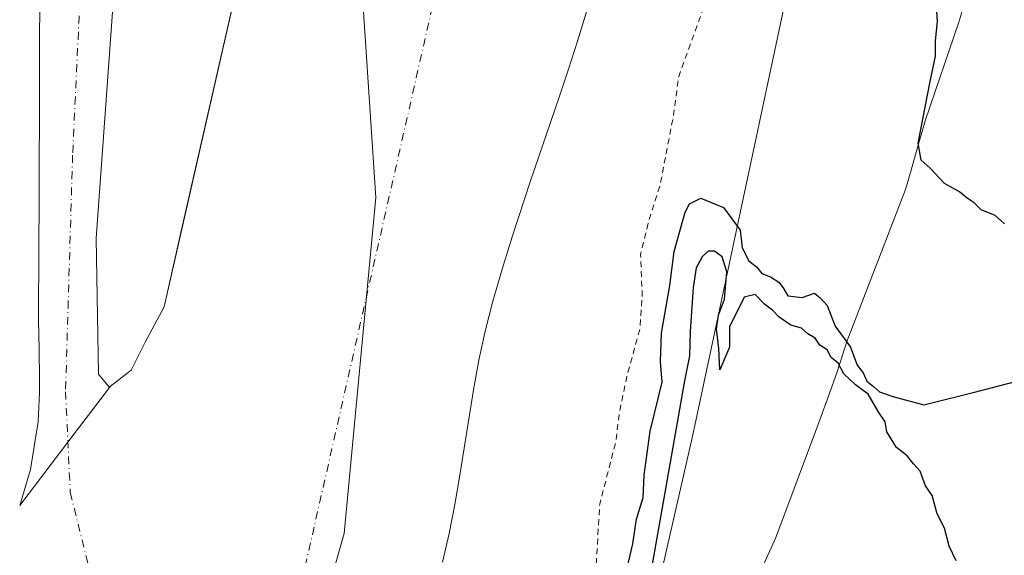
# Model space of a CAD drawing. Units: metres. Extents: x 631721 to 635211, y 4708860 to 4711239.
# Drawn here: x 632463 to 632629, y 4709580 to 4709670 of the extents above; entities that cross this region are included whole.
import ezdxf

# ---------------------------------------------------------------- set-up
doc = ezdxf.new("R2010")
doc.units = ezdxf.units.M
doc.header["$MEASUREMENT"] = 0
doc.linetypes.add('DGN Style 2', pattern=[1.6480167562047852, 0.988810053722871, -0.6592067024819142])
doc.linetypes.add('DGN Style 4', pattern=[2.6384748266838614, 1.318413404963828, -0.6592067024819142, 0.001648016756204785, -0.6592067024819142])
for name, color, linetype, lineweight in [('Arbolado forestal CxS', 92, 'Continuous', 0), ('Corriente artificial Cxs', 4, 'Continuous', 13), ('Corriente artificial eje', 142, 'DGN Style 4', 0), ('Corriente natural Cxs', 4, 'Continuous', 13), ('Corriente natural eje', 4, 'DGN Style 4', 0), ('Cultivos herbáceos CxS', 92, 'Continuous', 0), ('Curva de nivel auxiliar', 30, 'DGN Style 2', 0), ('Curva de nivel maestra', 30, 'Continuous', 30), ('Espacio natural protegido', 121, 'Continuous', 13), ('Espacio natural protegido CxS', 121, 'Continuous', 0), ('Municipio', 91, 'Continuous', 13), ('Municipio CxS', 4, 'Continuous', 0), ('Suelo desnudo CxS', 253, 'Continuous', 0)]:
    doc.layers.add(name, color=color, linetype=linetype, lineweight=lineweight)

# ---------------------------------------------------------------- blocks, each defined once
blk = doc.blocks.new('*U10')
at = {"layer": 'Arbolado forestal CxS', "color": 92, "linetype": 'Continuous', "lineweight": 0}
for points in [[(632530.5800999999, 4709761.690099999, 370.1855999999971), (632528.0301000001, 4709755.370100001, 370.3166999999958), (632524.1001000004, 4709746.190099999, 370.1646000000038), (632520.0000999998, 4709737.100099999, 370.3934000000008), (632507.3201000001, 4709709.940099999, 369.6486000000005), (632490.0805000003, 4709634.209200001, 370.2716999999975), (632487.2125000004, 4709621.610500001, 370.7422999999981), (632484.0374999996, 4709615.657400001, 370.7467999999935), (632481.6562999999, 4709610.894900001, 370.6290000000009), (632478.0844000002, 4709608.116699999, 370.5806000000011), (632477.9792, 4709607.978399999, 370.5868999999948), (632477.5426000003, 4709608.5023, 370.5926000000036), (632476.0999999996, 4709610.2334, 370.3359999999957), (632475.7030999997, 4709633.2522, 370.8037999999942), (632483.2438000003, 4709737.2336, 370.2369000000036), (632493.1656999999, 4709820.577600001, 370.797900000005)], [(632466.1601, 4709672.2755, 371.0102999999945), (632466.1401000004, 4709667.2755, 371.102899999998), (632466.1300999997, 4709662.2755, 370.6714999999967), (632466.1201, 4709657.2755, 370.289300000004), (632466.1001000004, 4709652.2755, 370.7464999999939), (632466.0900999998, 4709647.2755, 370.5997999999963), (632466.0701000001, 4709643.055500001, 370.6209999999992), (632466.0500999996, 4709638.055500001, 370.4719999999944), (632466.0201000003, 4709633.055500001, 370.414300000004), (632465.9901000002, 4709628.055500001, 370.4229999999953), (632465.9700999996, 4709623.055500001, 370.2320000000037), (632465.9801000003, 4709619.395500001, 370.1535000000004), (632466.0601000005, 4709614.4055, 370.1775000000052), (632466.1201, 4709609.4055, 370.0250999999989), (632466.1501000002, 4709607.1055, 369.8828999999969), (632465.8800999997, 4709602.115499999, 369.6312999999937), (632465.4001000002, 4709599.0255, 369.4499000000069), (632464.6201, 4709594.0855, 369.3291000000027), (632462.7735000001, 4709587.9954, 369.6824000000051)]]:
    blk.add_polyline3d(points, dxfattribs=at)
blk = doc.blocks.new('*U19')
at = {"layer": 'Arbolado forestal CxS', "color": 92, "linetype": 'Continuous', "lineweight": 0}
for points in [[(632783.7911, 4710136.1215, 375.1802000000025), (632783.1835000003, 4710106.8629, 375.090400000001), (632779.2872000001, 4710082.6161, 374.6379000000015), (632772.5607000003, 4710071.020099999, 372.6342000000004), (632760.9863, 4710049.142300001, 373.0163999999932), (632748.2137000002, 4710024.058300001, 374.1487000000052), (632742.7715999996, 4710011.854699999, 375.8798999999999), (632736.1750999996, 4709994.539899999, 375.8849999999948), (632721.9732999997, 4709948.4439, 375.9263000000064), (632713.9625000004, 4709909.4813, 375.2317000000039), (632699.8183000004, 4709860.843699999, 375.0773999999947), (632657.8223000001, 4709863.7061, 372.7700999999943), (632630.7029999997, 4709798.8805, 372.651199999993), (632609.2697000002, 4709735.4549, 372.9023000000016), (632592.2673000004, 4709672.765500001, 374.3671999999933), (632576.7647000002, 4709599.9387, 375.3763999999938), (632562.3174999999, 4709536.6713, 375.3652000000002), (632547.0614999998, 4709481.014699999, 374.6233999999968), (632530.5213000001, 4709425.9649, 374.8050999999978), (632508.2071000002, 4709373.327299999, 375.1906000000017), (632493.2555000001, 4709332.300899999, 374.8576999999932), (632466.4961000001, 4709279.5623, 372.7379999999976)], [(632534.3800999997, 4709578.380100001, 369.5681000000041), (632535.5102000004, 4709583.2501, 369.645399999994), (632536.4700999996, 4709588.1501, 370.1587), (632537.3201000001, 4709593.090100001, 370.1536999999953), (632539.6700999998, 4709607.920100001, 369.6281000000017), (632540.5701000001, 4709612.840100001, 369.8037999999942), (632541.6201, 4709617.7301, 369.7262000000046), (632542.8601000002, 4709622.5701, 369.593200000003), (632544.6700999998, 4709628.710100001, 369.7743000000046), (632546.1601, 4709633.4801, 369.9357000000018), (632549.2801000001, 4709642.960100001, 369.9421000000002), (632554.0900999998, 4709657.130100001, 369.4569000000047), (632555.6700999998, 4709661.870100001, 369.4143999999943), (632557.2200999996, 4709666.610099999, 369.372000000003), (632558.7100999998, 4709671.380100001, 369.3309000000008), (632560.5100999996, 4709677.550100001, 369.3383000000031), (632565.6402000004, 4709696.9101, 369.3772000000026), (632566.9901000002, 4709701.7301, 369.4092999999993), (632568.4401000004, 4709706.520099999, 369.4964999999939), (632570.0201000003, 4709711.2601, 369.4833999999973), (632572.4101999998, 4709717.590100001, 369.7461000000039), (632579.9396000003, 4709736.6032, 370.020399999994), (632600.0401, 4709787.360099999, 369.6521999999969)]]:
    blk.add_polyline3d(points, dxfattribs=at)
blk = doc.blocks.new('*U21')
at = {"layer": 'Suelo desnudo CxS', "color": 253, "linetype": 'Continuous', "lineweight": 0}
for points in [[(632600.0401, 4709787.360099999, 369.6521999999969), (632579.9396000003, 4709736.6032, 370.020399999994), (632572.4101999998, 4709717.590100001, 369.7461000000039), (632570.0201000003, 4709711.2601, 369.4833999999973), (632568.4401000004, 4709706.520099999, 369.4964999999939), (632566.9901000002, 4709701.7301, 369.4092999999993), (632565.6402000004, 4709696.9101, 369.3772000000026), (632560.5100999996, 4709677.550100001, 369.3383000000031), (632558.7100999998, 4709671.380100001, 369.3309000000008), (632557.2200999996, 4709666.610099999, 369.372000000003), (632555.6700999998, 4709661.870100001, 369.4143999999943), (632554.0900999998, 4709657.130100001, 369.4569000000047), (632549.2801000001, 4709642.960100001, 369.9421000000002), (632546.1601, 4709633.4801, 369.9357000000018), (632544.6700999998, 4709628.710100001, 369.7743000000046), (632542.8601000002, 4709622.5701, 369.593200000003), (632541.6201, 4709617.7301, 369.7262000000046), (632540.5701000001, 4709612.840100001, 369.8037999999942), (632539.6700999998, 4709607.920100001, 369.6281000000017), (632537.3201000001, 4709593.090100001, 370.1536999999953), (632536.4700999996, 4709588.1501, 370.1587), (632535.5102000004, 4709583.2501, 369.645399999994), (632534.3800999997, 4709578.380100001, 369.5681000000041)], [(632462.7735000001, 4709587.9954, 369.6824000000051), (632470.9338999996, 4709598.719699999, 368.6713000000018), (632476.3909, 4709605.891100001, 370.1686999999947), (632477.9792, 4709607.978399999, 370.5868999999948), (632478.0844000002, 4709608.116699999, 370.5806000000011), (632481.6562999999, 4709610.894900001, 370.6290000000009), (632484.0374999996, 4709615.657400001, 370.7467999999935), (632487.2125000004, 4709621.610500001, 370.7422999999981), (632490.0805000003, 4709634.209200001, 370.2716999999975), (632507.3201000001, 4709709.940099999, 369.6486000000005), (632520.0000999998, 4709737.100099999, 370.3934000000008), (632524.1001000004, 4709746.190099999, 370.1646000000038), (632528.0301000001, 4709755.370100001, 370.3166999999958), (632530.5800999999, 4709761.690099999, 370.1855999999971)]]:
    blk.add_polyline3d(points, dxfattribs=at)
blk = doc.blocks.new('*U23')
at = {"layer": 'Corriente natural Cxs', "color": 4, "linetype": 'Continuous', "lineweight": 13}
for points in [[(632600.0401, 4709787.360099999, 369.6521999999969), (632572.4101, 4709717.590100001, 369.7461000000039), (632570.0201000003, 4709711.2601, 369.4833999999973), (632568.4401000004, 4709706.520099999, 369.4964999999939), (632566.9901000002, 4709701.7301, 369.4092999999993), (632565.6401000004, 4709696.9101, 369.3772000000026), (632560.5100999996, 4709677.550100001, 369.3383000000031), (632558.7100999998, 4709671.380100001, 369.3309000000008), (632557.2200999996, 4709666.610099999, 369.372000000003), (632555.6700999998, 4709661.870100001, 369.4143999999943), (632554.0900999998, 4709657.130100001, 369.4569000000047), (632549.2801000001, 4709642.960100001, 369.9421000000002), (632546.1601, 4709633.4801, 369.9357000000018), (632544.6700999998, 4709628.710100001, 369.7743000000046), (632542.8601000002, 4709622.5701, 369.593200000003), (632541.6201, 4709617.7301, 369.7262000000046), (632540.5701000001, 4709612.840100001, 369.8037999999942), (632539.6700999998, 4709607.920100001, 369.6281000000017), (632537.3201000001, 4709593.090100001, 370.1536999999953), (632536.4700999996, 4709588.1501, 370.1587), (632535.5100999996, 4709583.2501, 369.645399999994), (632534.3800999997, 4709578.380100001, 369.5681000000041)], [(632462.7735000001, 4709587.9954, 369.6824000000051), (632470.9338999996, 4709598.719699999, 368.6713000000018), (632477.9792, 4709607.978399999, 370.5868999999948), (632478.0844000002, 4709608.116699999, 370.5806000000011), (632481.6562999999, 4709610.894900001, 370.6290000000009), (632484.0374999996, 4709615.657400001, 370.7467999999935), (632487.2125000004, 4709621.610500001, 370.7422999999981), (632507.3201000001, 4709709.940099999, 369.6486000000005), (632520.0000999998, 4709737.100099999, 370.3934000000008), (632524.1001000004, 4709746.190099999, 370.1646000000038), (632528.0301000001, 4709755.370100001, 370.3166999999958), (632530.5800999999, 4709761.690099999, 370.1855999999971)]]:
    blk.add_polyline3d(points, dxfattribs=at)

msp = doc.modelspace()

# ---------------------------------------------------------------- linework, layer by layer
at = {"layer": 'Arbolado forestal CxS', "color": 92, "linetype": 'Continuous', "lineweight": 0}
for points in [[(632783.7911, 4710136.1215, 375.1802000000025), (632783.1835000003, 4710106.8629, 375.090400000001), (632779.2872000001, 4710082.6161, 374.6379000000015), (632772.5607000003, 4710071.020099999, 372.6342000000004), (632760.9863, 4710049.142300001, 373.0163999999932), (632748.2137000002, 4710024.058300001, 374.1487000000052), (632742.7715999996, 4710011.854699999, 375.8798999999999), (632736.1750999996, 4709994.539899999, 375.8849999999948), (632721.9732999997, 4709948.4439, 375.9263000000064), (632713.9625000004, 4709909.4813, 375.2317000000039), (632699.8183000004, 4709860.843699999, 375.0773999999947), (632657.8223000001, 4709863.7061, 372.7700999999943), (632630.7029999997, 4709798.8805, 372.651199999993), (632609.2697000002, 4709735.4549, 372.9023000000016), (632592.2673000004, 4709672.765500001, 374.3671999999933), (632576.7647000002, 4709599.9387, 375.3763999999938), (632562.3174999999, 4709536.6713, 375.3652000000002), (632547.0614999998, 4709481.014699999, 374.6233999999968), (632530.5213000001, 4709425.9649, 374.8050999999978), (632508.2071000002, 4709373.327299999, 375.1906000000017), (632493.2555000001, 4709332.300899999, 374.8576999999932), (632466.4961000001, 4709279.5623, 372.7379999999976)], [(632493.1202999996, 4709908.918099999, 371.0341000000044), (632493.4200999998, 4709908.565500001, 370.9165000000066), (632493.7200999996, 4709908.0755, 370.7868000000017), (632495.8901000004, 4709903.465500001, 370.0458999999973), (632497.2200999996, 4709898.645500001, 369.7786999999953), (632497.2500999998, 4709898.485500001, 369.7728000000061), (632497.4901000002, 4709893.475500001, 369.8123000000051), (632497.4401000004, 4709893.205499999, 369.8163999999961), (632493.1656999999, 4709820.577600001, 370.797900000005), (632483.2438000003, 4709737.2336, 370.2369000000036), (632475.7030999997, 4709633.2522, 370.8037999999942), (632476.0999999996, 4709610.2334, 370.3359999999957), (632477.5426000003, 4709608.5023, 370.5926000000036), (632477.9792, 4709607.978399999, 370.5868999999948)], [(632600.0401, 4709787.360099999, 369.6521999999969), (632579.9396000003, 4709736.6032, 370.020399999994), (632572.4101999998, 4709717.590100001, 369.7461000000039), (632570.0201000003, 4709711.2601, 369.4833999999973), (632568.4401000004, 4709706.520099999, 369.4964999999939), (632566.9901000002, 4709701.7301, 369.4092999999993), (632565.6402000004, 4709696.9101, 369.3772000000026), (632560.5100999996, 4709677.550100001, 369.3383000000031), (632558.7100999998, 4709671.380100001, 369.3309000000008), (632557.2200999996, 4709666.610099999, 369.372000000003), (632555.6700999998, 4709661.870100001, 369.4143999999943), (632554.0900999998, 4709657.130100001, 369.4569000000047), (632549.2801000001, 4709642.960100001, 369.9421000000002), (632546.1601, 4709633.4801, 369.9357000000018), (632544.6700999998, 4709628.710100001, 369.7743000000046), (632542.8601000002, 4709622.5701, 369.593200000003), (632541.6201, 4709617.7301, 369.7262000000046), (632540.5701000001, 4709612.840100001, 369.8037999999942), (632539.6700999998, 4709607.920100001, 369.6281000000017), (632537.3201000001, 4709593.090100001, 370.1536999999953), (632536.4700999996, 4709588.1501, 370.1587), (632535.5102000004, 4709583.2501, 369.645399999994), (632534.3800999997, 4709578.380100001, 369.5681000000041)], [(632530.5800999999, 4709761.690099999, 370.1855999999971), (632528.0301000001, 4709755.370100001, 370.3166999999958), (632524.1001000004, 4709746.190099999, 370.1646000000038), (632520.0000999998, 4709737.100099999, 370.3934000000008), (632507.3201000001, 4709709.940099999, 369.6486000000005), (632490.0805000003, 4709634.209200001, 370.2716999999975), (632487.2125000004, 4709621.610500001, 370.7422999999981), (632484.0374999996, 4709615.657400001, 370.7467999999935), (632481.6562999999, 4709610.894900001, 370.6290000000009), (632478.0844000002, 4709608.116699999, 370.5806000000011), (632477.9792, 4709607.978399999, 370.5868999999948)], [(632466.1601, 4709672.2755, 371.0102999999945), (632466.1401000004, 4709667.2755, 371.102899999998), (632466.1300999997, 4709662.2755, 370.6714999999967), (632466.1201, 4709657.2755, 370.289300000004), (632466.1001000004, 4709652.2755, 370.7464999999939), (632466.0900999998, 4709647.2755, 370.5997999999963), (632466.0701000001, 4709643.055500001, 370.6209999999992), (632466.0500999996, 4709638.055500001, 370.4719999999944), (632466.0201000003, 4709633.055500001, 370.414300000004), (632465.9901000002, 4709628.055500001, 370.4229999999953), (632465.9700999996, 4709623.055500001, 370.2320000000037), (632465.9801000003, 4709619.395500001, 370.1535000000004), (632466.0601000005, 4709614.4055, 370.1775000000052), (632466.1201, 4709609.4055, 370.0250999999989), (632466.1501000002, 4709607.1055, 369.8828999999969), (632465.8800999997, 4709602.115499999, 369.6312999999937), (632465.4001000002, 4709599.0255, 369.4499000000069), (632464.6201, 4709594.0855, 369.3291000000027), (632462.7735000001, 4709587.9954, 369.6824000000051)]]:
    msp.add_polyline3d(points, dxfattribs=at)
at = {"layer": 'Corriente artificial Cxs', "color": 4, "linetype": 'Continuous', "lineweight": 13, "extrusion": (-0.7958055350525463, 0.6055522680444673, 3.2340880182225e-05), "elevation": 2348584.328259336, "flags": 128}
msp.add_lwpolyline([(-4130930.574091431, 294.6316157959907), (-4130918.939669323, 292.7160157949959), (-4130905.463663288, 293.727115795528)], dxfattribs=at)
at = {"layer": 'Corriente artificial Cxs', "color": 4, "linetype": 'Continuous', "lineweight": 13}
for points in [[(632493.1656999999, 4709820.577600001, 370.797900000005), (632483.2438000003, 4709737.2336, 370.2369000000036), (632475.7030999997, 4709633.2522, 370.8037999999942), (632476.0999999996, 4709610.2334, 370.3359999999957), (632477.9792, 4709607.978399999, 370.5868999999948)], [(632483.2438000003, 4709737.2336, 370.2369000000036), (632475.7030999997, 4709633.2522, 370.8037999999942), (632476.0999999996, 4709610.2334, 370.3359999999957), (632477.9792, 4709607.978399999, 370.5868999999948), (632470.9338999996, 4709598.719699999, 368.6713000000018), (632462.7735000001, 4709587.9954, 369.6824000000051), (632464.6201, 4709594.0855, 369.3291000000027), (632465.4001000002, 4709599.0255, 369.4499000000069), (632465.8800999997, 4709602.115499999, 369.6312999999937), (632466.1501000002, 4709607.1055, 369.8828999999969), (632466.1201, 4709609.4055, 370.0250999999989), (632466.0601000005, 4709614.4055, 370.1775000000052), (632465.9801000003, 4709619.395500001, 370.1535000000004), (632465.9700999996, 4709623.055500001, 370.2320000000037), (632465.9901000002, 4709628.055500001, 370.4229999999953), (632466.0201000003, 4709633.055500001, 370.414300000004), (632466.0500999996, 4709638.055500001, 370.4719999999944), (632466.0701000001, 4709643.055500001, 370.6209999999992), (632466.0900999998, 4709647.2755, 370.5997999999963), (632466.1001000004, 4709652.2755, 370.7464999999939), (632466.1201, 4709657.2755, 370.289300000004), (632466.1300999997, 4709662.2755, 370.6714999999967), (632466.1401000004, 4709667.2755, 371.102899999998), (632466.1601, 4709672.2755, 371.0102999999945)], [(632462.7735000001, 4709587.9954, 369.6824000000051), (632464.6201, 4709594.0855, 369.3291000000027), (632465.4001000002, 4709599.0255, 369.4499000000069), (632465.8800999997, 4709602.115499999, 369.6312999999937), (632466.1501000002, 4709607.1055, 369.8828999999969), (632466.1201, 4709609.4055, 370.0250999999989), (632466.0601000005, 4709614.4055, 370.1775000000052), (632465.9801000003, 4709619.395500001, 370.1535000000004), (632465.9700999996, 4709623.055500001, 370.2320000000037), (632465.9901000002, 4709628.055500001, 370.4229999999953), (632466.0201000003, 4709633.055500001, 370.414300000004), (632466.0500999996, 4709638.055500001, 370.4719999999944), (632466.0701000001, 4709643.055500001, 370.6209999999992), (632466.0900999998, 4709647.2755, 370.5997999999963), (632466.1001000004, 4709652.2755, 370.7464999999939), (632466.1201, 4709657.2755, 370.289300000004), (632466.1300999997, 4709662.2755, 370.6714999999967), (632466.1401000004, 4709667.2755, 371.102899999998), (632466.1601, 4709672.2755, 371.0102999999945)]]:
    msp.add_polyline3d(points, dxfattribs=at)
at = {"layer": 'Corriente artificial eje', "color": 142, "linetype": 'DGN Style 4', "lineweight": 0}
msp.add_polyline3d([(632448.7078999998, 4709976.948799999, 370.6637000000046), (632448.8592999997, 4709976.7005, 370.6971999999951), (632451.3261000002, 4709972.655999999, 370.616200000004), (632454.898, 4709965.432800001, 370.7326999999932), (632458.8668000001, 4709953.8441, 371.1260000000038), (632464.1848999998, 4709939.953400001, 370.929999999993), (632473.0749000004, 4709916.2202, 371.9618999999948), (632479.4885, 4709898.7577, 371.9238000000041), (632486.4139, 4709889.7883, 370.9294999999984), (632486.4139, 4709879.866400001, 370.1374999999971), (632484.0327000003, 4709843.353800001, 369.2728999999963), (632480.4607999995, 4709792.5537, 369.5377000000008), (632476.8888999998, 4709749.691099999, 369.5804999999964), (632474.5077000001, 4709706.431700001, 369.6404999999941), (632471.7295000004, 4709647.2972, 370.335699999996), (632470.5389, 4709607.2127, 369.5763000000007), (632471.3327000003, 4709590.147100001, 368.8680000000023), (632476.0952000003, 4709571.096999999, 368.9018999999971), (632483.6358000003, 4709561.572000001, 369.2032999999938), (632500.5750000002, 4709538.876300001, 368.9716000000044)], dxfattribs=at)
at = {"layer": 'Corriente natural Cxs', "color": 4, "linetype": 'Continuous', "lineweight": 13, "extrusion": (-0.7958055350525463, 0.6055522680444673, 3.2340880182225e-05), "elevation": 2348584.328259336, "flags": 128}
msp.add_lwpolyline([(-4130930.574091431, 294.6316157959907), (-4130918.939669323, 292.7160157949959), (-4130905.463663288, 293.727115795528)], dxfattribs=at)
at = {"layer": 'Corriente natural Cxs', "color": 4, "linetype": 'Continuous', "lineweight": 13}
for points in [[(632600.0401, 4709787.360099999, 369.6521999999969), (632572.4101, 4709717.590100001, 369.7461000000039), (632570.0201000003, 4709711.2601, 369.4833999999973), (632568.4401000004, 4709706.520099999, 369.4964999999939), (632566.9901000002, 4709701.7301, 369.4092999999993), (632565.6401000004, 4709696.9101, 369.3772000000026), (632560.5100999996, 4709677.550100001, 369.3383000000031), (632558.7100999998, 4709671.380100001, 369.3309000000008), (632557.2200999996, 4709666.610099999, 369.372000000003), (632555.6700999998, 4709661.870100001, 369.4143999999943), (632554.0900999998, 4709657.130100001, 369.4569000000047), (632549.2801000001, 4709642.960100001, 369.9421000000002), (632546.1601, 4709633.4801, 369.9357000000018), (632544.6700999998, 4709628.710100001, 369.7743000000046), (632542.8601000002, 4709622.5701, 369.593200000003), (632541.6201, 4709617.7301, 369.7262000000046), (632540.5701000001, 4709612.840100001, 369.8037999999942), (632539.6700999998, 4709607.920100001, 369.6281000000017), (632537.3201000001, 4709593.090100001, 370.1536999999953), (632536.4700999996, 4709588.1501, 370.1587), (632535.5100999996, 4709583.2501, 369.645399999994), (632534.3800999997, 4709578.380100001, 369.5681000000041)], [(632477.9792, 4709607.978399999, 370.5868999999948), (632478.0844000002, 4709608.116699999, 370.5806000000011), (632481.6562999999, 4709610.894900001, 370.6290000000009), (632484.0374999996, 4709615.657400001, 370.7467999999935), (632487.2125000004, 4709621.610500001, 370.7422999999981), (632507.3201000001, 4709709.940099999, 369.6486000000005), (632520.0000999998, 4709737.100099999, 370.3934000000008), (632524.1001000004, 4709746.190099999, 370.1646000000038), (632528.0301000001, 4709755.370100001, 370.3166999999958), (632530.5800999999, 4709761.690099999, 370.1855999999971)]]:
    msp.add_polyline3d(points, dxfattribs=at)
at = {"layer": 'Corriente natural eje', "color": 4, "linetype": 'DGN Style 4', "lineweight": 0}
msp.add_polyline3d([(632573.5601000005, 4710460.5001, 369.5813000000053), (632567.0800999999, 4710392.280099999, 370.522100000002), (632581.0301000001, 4710278.7401, 369.1223000000027), (632615.3400999998, 4710083.590100001, 367.9936000000016), (632626.8000999996, 4710002.920100001, 367.8806000000041), (632618.3300999999, 4709925.2401, 367.873900000006), (632596.0000999998, 4709867.380100001, 368.2917000000016), (632547.1801000005, 4709736.420100001, 368.2744999999995), (632510.8400999998, 4709576.4901, 368.5752999999968), (632500.5750000002, 4709538.876300001, 368.9716000000044)], dxfattribs=at)
at = {"layer": 'Cultivos herbáceos CxS', "color": 92, "linetype": 'Continuous', "lineweight": 0}
for points in [[(632466.4961000001, 4709279.5623, 372.7379999999976), (632493.2555000001, 4709332.300899999, 374.8576999999932), (632508.2071000002, 4709373.327299999, 375.1906000000017), (632530.5213000001, 4709425.9649, 374.8050999999978), (632547.0614999998, 4709481.014699999, 374.6233999999968), (632562.3174999999, 4709536.6713, 375.3652000000002), (632576.7647000002, 4709599.9387, 375.3763999999938), (632592.2673000004, 4709672.765500001, 374.3671999999933), (632609.2697000002, 4709735.4549, 372.9023000000016), (632630.7029999997, 4709798.8805, 372.651199999993), (632657.8223000001, 4709863.7061, 372.7700999999943), (632699.8183000004, 4709860.843699999, 375.0773999999947), (632713.9625000004, 4709909.4813, 375.2317000000039), (632721.9732999997, 4709948.4439, 375.9263000000064), (632736.1750999996, 4709994.539899999, 375.8849999999948), (632742.7715999996, 4710011.854699999, 375.8798999999999), (632748.2137000002, 4710024.058300001, 374.1487000000052), (632760.9863, 4710049.142300001, 373.0163999999932), (632772.5607000003, 4710071.020099999, 372.6342000000004), (632779.2872000001, 4710082.6161, 374.6379000000015), (632783.1835000003, 4710106.8629, 375.090400000001), (632783.7911, 4710136.1215, 375.1802000000025)], [(632783.7911, 4710136.1215, 375.1802000000025), (632783.1835000003, 4710106.8629, 375.090400000001), (632779.2872000001, 4710082.6161, 374.6379000000015), (632772.5607000003, 4710071.020099999, 372.6342000000004), (632760.9863, 4710049.142300001, 373.0163999999932), (632748.2137000002, 4710024.058300001, 374.1487000000052), (632742.7715999996, 4710011.854699999, 375.8798999999999), (632736.1750999996, 4709994.539899999, 375.8849999999948), (632721.9732999997, 4709948.4439, 375.9263000000064), (632713.9625000004, 4709909.4813, 375.2317000000039), (632699.8183000004, 4709860.843699999, 375.0773999999947), (632657.8223000001, 4709863.7061, 372.7700999999943), (632630.7029999997, 4709798.8805, 372.651199999993), (632609.2697000002, 4709735.4549, 372.9023000000016), (632592.2673000004, 4709672.765500001, 374.3671999999933), (632576.7647000002, 4709599.9387, 375.3763999999938), (632562.3174999999, 4709536.6713, 375.3652000000002), (632547.0614999998, 4709481.014699999, 374.6233999999968), (632530.5213000001, 4709425.9649, 374.8050999999978), (632508.2071000002, 4709373.327299999, 375.1906000000017), (632493.2555000001, 4709332.300899999, 374.8576999999932), (632466.4961000001, 4709279.5623, 372.7379999999976)]]:
    msp.add_polyline3d(points, dxfattribs=at)
at = {"layer": 'Curva de nivel auxiliar', "color": 30, "linetype": 'DGN Style 2', "lineweight": 0, "elevation": 372.5, "flags": 128}
msp.add_lwpolyline([(632774.2999999998, 4710664.280099999), (632772.7814999997, 4710663.792400001), (632771.6305000001, 4710663.058800001), (632763.2516000001, 4710657.636), (632754.9901000002, 4710652.058499999), (632746.8698000005, 4710646.272500001), (632742.8801999995, 4710643.287799999), (632736.1671000002, 4710637.969000001), (632732.3901000004, 4710634.717499999), (632728.7802999998, 4710631.306), (632725.2955999998, 4710627.761700001), (632721.9370999997, 4710624.0952), (632718.6827999996, 4710620.3334), (632715.4944000002, 4710616.497400001), (632692.6695999998, 4710588.093800001), (632692.6624999996, 4710588.085000001), (632679.7559000002, 4710572.391600001), (632674.9400000004, 4710564.8301), (632663.7599999999, 4710548.100099999), (632650.1799999997, 4710530.8101), (632641.2708999999, 4710519.068399999), (632631.7827000003, 4710503.5876), (632631.7665999997, 4710503.5623), (632628.2165999999, 4710498.142300001), (632628.1881999997, 4710498.101199999), (632625.2773000002, 4710494.119999999), (632625.2609999999, 4710494.098200001), (632622.2510000002, 4710490.2082), (632622.2414999995, 4710490.1961), (632619.9309, 4710487.303200001), (632618.1500000004, 4710484.520099999), (632613.8899999997, 4710476.1501), (632613.1900000004, 4710471.200099999), (632612.0099999999, 4710468.4101), (632610.3700000001, 4710466.770099999), (632606.7000000002, 4710465.170100001), (632602.8234999999, 4710461.789799999), (632601.4999000002, 4710457.3599), (632601.4192000005, 4710456.2095), (632613.9100000003, 4710465.540100001), (632621.9600000001, 4710472.420100001), (632628.2199999997, 4710476.7601), (632629.1500000004, 4710478.2501), (632628.25, 4710479.300100001), (632626.6900000004, 4710479.520099999), (632623.1900000004, 4710479.1801), (632622.4900000002, 4710479.340100001), (632622.29, 4710479.940099999), (632626.8399999999, 4710482.720100001), (632631.04, 4710486.7501), (632632.5700000003, 4710487.270099999), (632633.7400000002, 4710487.220100001), (632635.2699999996, 4710486.670100001), (632637.7999999998, 4710485.050100001), (632638.6500000004, 4710484.940099999), (632640.1200000001, 4710485.5701), (632647.3499999996, 4710490.210100001), (632651.5899999999, 4710493.7501), (632653.8899999997, 4710495.0801), (632656.2800000003, 4710495.9001), (632657.9000000004, 4710495.960100001), (632659.0899999999, 4710495.110099999), (632659.4000000004, 4710494.2401), (632658.5599999997, 4710492.5101), (632652.8399999999, 4710487.100099999), (632648.9800000006, 4710485.2601), (632646.9000000004, 4710483.530099999), (632645.1100000005, 4710481.4901), (632644.3099999997, 4710479.870100001), (632644.6699999999, 4710477.950099999), (632645.8899999997, 4710477.120100001), (632646.6699999999, 4710477.450099999), (632649.4400000004, 4710479.7601), (632650.29, 4710479.8101), (632650.9800000006, 4710479.0101), (632651.8300000001, 4710475.4101), (632651.4299999997, 4710469.4001), (632651.6100000005, 4710467.4901), (632655.7100000001, 4710457.950099999), (632656.4100000003, 4710453.950099999), (632656.2400000002, 4710451.460100001), (632655.7000000002, 4710449.690099999), (632654.4600000001, 4710447.5801), (632653.2000000002, 4710446.170100001), (632648.1200000001, 4710441.8301), (632646.0899999999, 4710437.840100001), (632645.0700000003, 4710434.0001), (632644.4600000001, 4710428.1601), (632643.3499999996, 4710425.7501), (632640.4299999997, 4710421.100099999), (632639.4800000006, 4710418.790100001), (632638.1500000004, 4710413.840100001), (632637.9699999997, 4710408.960100001), (632636.4199999999, 4710400.8301), (632630.4500000002, 4710383.4301), (632629.0499999998, 4710381.690099999), (632624.8499999996, 4710379.860099999), (632623.2699999996, 4710378.7301), (632621.5999999996, 4710376.7401), (632620.4600000001, 4710374.520099999), (632620.4400000004, 4710372.550100001), (632621.6600000003, 4710369.300100001), (632621.7699999996, 4710367.700099999), (632620, 4710363.1601), (632618.8300000001, 4710353.550100001), (632616.4100000003, 4710345.550100001), (632615.4500000002, 4710335.5801), (632613.4699999997, 4710320.360099999), (632613.9400000004, 4710316.360099999), (632615.4699999997, 4710311.2301), (632615.7000000002, 4710309.340100001), (632614, 4710301.710100001), (632613.5599999997, 4710296.880100001), (632613.3099999997, 4710287.860099999), (632613.9000000004, 4710272.7301), (632614.5700000003, 4710270.110099999), (632617.4600000001, 4710262.460100001), (632618.2599999999, 4710259.120100001), (632618.5700000003, 4710255.290100001), (632618.1399999997, 4710249.9101), (632618.2599999999, 4710247.3201), (632620.5099999999, 4710237.690099999), (632621.8899999997, 4710226.1501), (632622.4900000002, 4710224.350099999), (632624.4500000002, 4710220.590100001), (632627.79, 4710205.420100001), (632630.0599999997, 4710198.280099999), (632630.9400000004, 4710194.370100001), (632633.7999999998, 4710186.120100001), (632634.8099999997, 4710179.5601), (632637.6799999997, 4710171.970100001), (632638.2100000001, 4710166.6801), (632639.8200000003, 4710160.710100001), (632640.0700000003, 4710153.4301), (632642.29, 4710144.0001), (632644.0300000003, 4710138.5801), (632645.9199999999, 4710125.1501), (632649.3300000001, 4710109.170100001), (632650.0099999999, 4710100.600099999), (632651.7000000002, 4710089.8201), (632652.0800000001, 4710082.860099999), (632650.6500000004, 4710071.3201), (632650.7800000003, 4710060.4801), (632650.4000000004, 4710052.870100001), (632650.9500000002, 4710047.130100001), (632650.0499999998, 4710036.5701), (632651.0199999996, 4710029.2301), (632651.04, 4710026.460100001), (632650.6399999997, 4710021.590100001), (632648.8099999997, 4710011.5601), (632648.5099999999, 4710008.2401), (632650.2400000002, 4709998.840100001), (632649.6799999997, 4709990.9101), (632650.1500000004, 4709986.5801), (632652.0499999998, 4709983.4901), (632656.0999999996, 4709980.100099999), (632655.9900000002, 4709978.860099999), (632654.7300000006, 4709974.940099999), (632654.5599999997, 4709972.8101), (632654.9900000002, 4709972.140100001), (632655.79, 4709971.890100001), (632657.9199999999, 4709972.5601), (632668.25, 4709980.1601), (632670.8399999999, 4709983.970100001), (632673.3099999997, 4709988.780099999), (632675.2300000006, 4709993.390100001), (632676.7000000002, 4709995.420100001), (632679.2699999996, 4709996.6601), (632680.3200000003, 4709996.630100001), (632682.7000000002, 4709995.890100001), (632683.4800000006, 4709995.9901), (632684.1200000001, 4709996.530099999), (632684.3300000001, 4709997.800100001), (632683.25, 4710006.470100001), (632683.3899999997, 4710012.0701), (632683.9199999999, 4710018.2401), (632684.5499999998, 4710019.970100001), (632685.3099999997, 4710020.840100001), (632688.29, 4710023.5001), (632692.3099999997, 4710024.6601), (632696.6100000005, 4710027.8201), (632698.2599999999, 4710029.7501), (632700.2100000001, 4710033.2501), (632701.5199999996, 4710031.470100001), (632702.7999999998, 4710027.940099999), (632703.6200000001, 4710027.3201), (632704.1600000003, 4710028.6601), (632705.29, 4710035.2501), (632706.1399999997, 4710036.920100001), (632708, 4710034.9301), (632708.6799999997, 4710034.6801), (632709.5700000003, 4710035.280099999), (632710.4600000001, 4710037.690099999), (632711.4800000006, 4710038.850099999), (632712.3799999999, 4710038.5101), (632714.0899999999, 4710036.610099999), (632715.3399999999, 4710036.220100001), (632716.3300000001, 4710036.520099999), (632718.2599999999, 4710037.8201), (632720.4400000004, 4710038.100099999), (632723.4299999997, 4710039.5001), (632726.2699999996, 4710039.9001), (632727.75, 4710040.670100001), (632731.5899999999, 4710043.4901), (632732.8899999997, 4710044.790100001), (632737.7199999997, 4710050.7401), (632741.1799999997, 4710057.110099999), (632743.7100000001, 4710060.1601), (632744.5700000003, 4710062.600099999), (632746.1799999997, 4710071.340100001), (632749.4800000006, 4710075.880100001), (632750.3399999999, 4710078.030099999), (632751.9800000006, 4710100.190099999), (632752.5300000003, 4710101.0701), (632753.7599999999, 4710101.270099999), (632754.2699999996, 4710101.8301), (632755.4699999997, 4710105.710100001), (632755.9600000001, 4710111.600099999), (632754.6500000004, 4710119.470100001), (632754.5, 4710122.120100001), (632755.5800000001, 4710135.720100001), (632755.3799999999, 4710144.550100001), (632756.1399999997, 4710150.0101), (632756.3899999997, 4710155.460100001), (632755.3099999997, 4710161.050100001), (632754.5800000001, 4710173.3201), (632754.7999999998, 4710175.2601), (632756.5700000003, 4710182.270099999), (632756.9800000006, 4710197.540100001), (632756.5599999997, 4710199.5101), (632755.1600000003, 4710202.5801), (632754.7100000001, 4710204.440099999), (632755.2699999996, 4710209.2501), (632754.6500000004, 4710209.1501), (632753.8799999999, 4710208.3101), (632752.3799999999, 4710204.850099999), (632751.6799999997, 4710204.200099999), (632750.79, 4710204.520099999), (632750.2199999997, 4710205.2501), (632749.2800000003, 4710208.120100001), (632748.7199999997, 4710212.630100001), (632748.4299999997, 4710223.0801), (632747.0599999997, 4710229.220100001), (632746.8399999999, 4710231.880100001), (632747.6100000005, 4710239.2601), (632748.0899999999, 4710240.9101), (632748.6200000001, 4710241.630100001), (632750.0300000003, 4710241.640100001), (632752.5999999996, 4710239.9001), (632754.9600000001, 4710240.020099999), (632755.9699999997, 4710241.3301), (632756.1200000001, 4710243.940099999), (632756.4500000002, 4710244.7501), (632757.3899999997, 4710245.6501), (632758.2599999999, 4710245.840100001), (632759.2100000001, 4710245.5101), (632760.04, 4710244.7601), (632761.6399999997, 4710241.2601), (632762.2199999997, 4710238.7401), (632762.6699999999, 4710230.440099999), (632763.6600000003, 4710224.920100001), (632763.0300000003, 4710220.350099999), (632765.0099999999, 4710216.190099999), (632766.5899999999, 4710211.2601), (632768.3499999996, 4710199.300100001), (632768.8899999997, 4710192.090100001), (632770.7999999998, 4710186.220100001), (632771.54, 4710180.280099999), (632772.8700000001, 4710174.450099999), (632773.3200000003, 4710170.790100001), (632775.0800000001, 4710166.170100001), (632775.8499999996, 4710162.8301), (632775.7400000002, 4710160.120100001), (632774.1200000001, 4710155.5001), (632773.6500000004, 4710153.090100001), (632775.2699999996, 4710145.8101), (632775.6500000004, 4710140.520099999), (632774.9000000004, 4710138.4901), (632772.2000000002, 4710135.540100001), (632771.6299999999, 4710134.460100001), (632770.8499999996, 4710131.280099999), (632770.5499999998, 4710127.920100001), (632770.7699999996, 4710124.6501), (632771.3899999997, 4710122.3201), (632772.0300000003, 4710121.440099999), (632774.5300000003, 4710119.460100001), (632775.1600000003, 4710118.030099999), (632774.6500000004, 4710110.140100001), (632775.0099999999, 4710102.880100001), (632774.8799999999, 4710099.100099999), (632774.3600000005, 4710095.2601), (632772.2800000003, 4710086.6501), (632771.4699999997, 4710080.380100001), (632770.5999999996, 4710076.610099999), (632770.2100000001, 4710070.190099999), (632768.3799999999, 4710065.630100001), (632767.9000000004, 4710060.880100001), (632766.6100000005, 4710058.590100001), (632764.29, 4710056.030099999), (632756.9299999997, 4710049.890100001), (632754.8600000005, 4710047.590100001), (632753.8899999997, 4710045.6801), (632753.8200000003, 4710044.520099999), (632754.4699999997, 4710043.770099999), (632756.8499999996, 4710043.300100001), (632756.5599999997, 4710042.290100001), (632751.2699999996, 4710036.9001), (632747.1100000005, 4710029.950099999), (632743.5800000001, 4710026.850099999), (632740.2300000006, 4710022.800100001), (632735.0700000003, 4710015.2601), (632730.8700000001, 4710009.9301), (632726.8499999996, 4710002.440099999), (632724.3700000001, 4709999.390100001), (632719.1699999999, 4709994.2501), (632713.0899999999, 4709989.050100001), (632710.75, 4709985.340100001), (632707.2400000002, 4709982.800100001), (632702.7599999999, 4709977.860099999), (632697.6900000004, 4709973.690099999), (632694.0700000003, 4709969.4101), (632692.1600000003, 4709967.640100001), (632690.0099999999, 4709966.340100001), (632684.7800000003, 4709965.2501), (632671.6500000004, 4709960.140100001), (632669.0599999997, 4709958.030099999), (632663.2199999997, 4709952.3301), (632661.5099999999, 4709950.270099999), (632660.2999999998, 4709947.9901), (632659.5899999999, 4709944.2401), (632659.3899999997, 4709932.710100001), (632658.2300000006, 4709926.690099999), (632658.2000000002, 4709921.800100001), (632657.2199999997, 4709914.950099999), (632656.79, 4709908.7501), (632656.3399999999, 4709906.790100001), (632652.6900000004, 4709898.0601), (632646.4199999999, 4709886.590100001), (632640.2300000006, 4709873.850099999), (632636.3499999996, 4709863.600099999), (632634.4699999997, 4709854.880100001), (632632.2100000001, 4709850.920100001), (632629.5300000003, 4709843.880100001), (632625.8700000001, 4709837.360099999), (632624.0099999999, 4709832.590100001), (632621.7800000003, 4709824.4001), (632619.0899999999, 4709817.600099999), (632617.2000000002, 4709810.700099999), (632615.1699999999, 4709805.290100001), (632612.8899999997, 4709794.620100001), (632613.3200000003, 4709788.4101), (632613.0499999998, 4709785.8301), (632610.2400000002, 4709775.970100001), (632609.5099999999, 4709771.4801), (632605.5300000003, 4709763.350099999), (632602.4199999999, 4709752.4801), (632601.1399999997, 4709746.1601), (632600.4299999997, 4709739.5701), (632599.7400000002, 4709736.340100001), (632597.6200000001, 4709730.050100001), (632594.0800000001, 4709721.770099999), (632592.7300000006, 4709715.8101), (632590.1900000004, 4709708.0801), (632588.8399999999, 4709702.360099999), (632585.0700000003, 4709694.2401), (632583.6299999999, 4709689.5101), (632581.9100000003, 4709685.710100001), (632579.9100000003, 4709676.0001), (632574.3499999996, 4709660.620100001), (632573.4100000003, 4709653.7301), (632571.2199999997, 4709642.300100001), (632569.2800000003, 4709636.220100001), (632567.8899999997, 4709630.5601), (632568.1799999997, 4709623.590100001), (632567.75, 4709617.7601), (632565.6100000005, 4709609.950099999), (632564.3499999996, 4709603.960100001), (632563.6799999997, 4709598.700099999), (632560.9800000006, 4709588.200099999), (632560.4100000003, 4709578.440099999), (632558.6299999999, 4709565.090100001), (632553.7100000001, 4709547.720100001), (632552.5700000003, 4709539.1501), (632549.4500000002, 4709528.0701), (632548.1299999999, 4709521.280099999), (632545.7100000001, 4709514.5801), (632543.8600000005, 4709507.450099999), (632541.6500000004, 4709501.1601), (632538.6299999999, 4709494.040100001), (632535.8899999997, 4709485.9101), (632532.9900000002, 4709479.2601), (632530.6299999999, 4709472.7401), (632526.7699999996, 4709464.7501), (632525.0800000001, 4709457.0101), (632521.4299999997, 4709447.170100001), (632517.7300000006, 4709439.1801), (632514.5700000003, 4709429.710100001), (632506.3200000003, 4709411.2601), (632503.2199999997, 4709402.6601), (632490.5300000003, 4709369.190099999)], dxfattribs=at)
at = {"layer": 'Curva de nivel maestra', "color": 30, "linetype": 'Continuous', "lineweight": 30, "elevation": 375, "flags": 128}
for points in [[(632629.4900000002, 4709635.6801), (632627.9100000003, 4709637.100099999), (632625.54, 4709638.0601), (632624.3700000001, 4709639.220100001), (632623.1900000004, 4709640.040100001), (632621.9000000004, 4709641.090100001), (632619.3300000001, 4709642.5101), (632616.9000000004, 4709645.100099999), (632615.4299999997, 4709646.450099999), (632614.8799999999, 4709649.3301), (632616.9500000002, 4709659.800100001), (632617.8399999999, 4709664.090100001), (632617.8200000003, 4709666.6601), (632618.1600000003, 4709669.920100001), (632618.0199999996, 4709672.5601)], [(632565.4100000003, 4709576.470100001), (632566.5899999999, 4709581.4801), (632567.1799999997, 4709585.6801), (632568.3399999999, 4709589.350099999), (632568.5300000003, 4709593.110099999), (632569.5199999996, 4709600.5601), (632571.54, 4709608.840100001), (632571.2699999996, 4709612.360099999), (632571.4400000004, 4709617.1801), (632572.8600000005, 4709625.2301), (632573.5800000001, 4709630.9901), (632575.4199999999, 4709637.6601), (632576.2000000002, 4709639.040100001), (632578.0800000001, 4709640.020099999), (632581.9100000003, 4709638.4301), (632584.7800000003, 4709634.620100001), (632585.0700000003, 4709631.5801), (632586.2199999997, 4709629.4001), (632587.5199999996, 4709628.370100001), (632588.4000000004, 4709627.2501), (632589.9199999999, 4709626.690099999), (632591.2800000003, 4709625.8101), (632592.0599999997, 4709624.840100001), (632592.8399999999, 4709623.460100001), (632595.25, 4709623.200099999), (632597.3200000003, 4709623.940099999), (632598.29, 4709623.140100001), (632599.4900000002, 4709621.840100001), (632600.8700000001, 4709618.360099999), (632603.4299999997, 4709614.770099999), (632604.54, 4709611.720100001), (632605.6100000005, 4709610.460100001), (632606.2100000001, 4709609.050100001), (632607.3399999999, 4709608.130100001), (632608.3700000001, 4709607.200099999), (632610.5800000001, 4709606.420100001), (632615.8700000001, 4709605.040100001), (632624.2100000001, 4709607.090100001), (632631.5999999996, 4709609.040100001)], [(632621.3399999999, 4709578.610099999), (632620.1600000003, 4709581.110099999), (632619.3600000005, 4709584.120100001), (632618.0999999996, 4709586.5801), (632617.2400000002, 4709589.6601), (632616.1200000001, 4709591.290100001), (632615.25, 4709593.7601), (632614.1200000001, 4709595.0001), (632613.0599999997, 4709596.4001), (632611.2199999997, 4709597.770099999), (632609.5800000001, 4709600.420100001), (632609.2800000003, 4709602.120100001), (632608.2300000006, 4709603.7401), (632606.4500000002, 4709606.800100001), (632604.3099999997, 4709608.420100001), (632602.3300000001, 4709610.2501), (632601.3300000001, 4709612.0601), (632600.1900000004, 4709613.040100001), (632599.4800000006, 4709614.3301), (632598.2699999996, 4709615.120100001), (632597.4500000002, 4709616.300100001), (632596.2000000002, 4709617.0601), (632595.1600000003, 4709618.0101), (632593.3300000001, 4709618.520099999), (632591.3399999999, 4709619.860099999), (632590.2100000001, 4709621.0601), (632588.9000000004, 4709622.0801), (632587.2999999998, 4709623.6801), (632585.4199999999, 4709623.2501), (632582.9600000001, 4709618.2301), (632582.9699999997, 4709614.790100001), (632581.29, 4709610.960100001), (632581.1399999997, 4709614.5601), (632580.7599999999, 4709617.9001), (632581.0800000001, 4709620.2301), (632582.0999999996, 4709622.9001), (632582.4900000002, 4709627.5601), (632581.6900000004, 4709630.0601), (632580.4100000003, 4709631.020099999), (632579.3600000005, 4709631.020099999), (632578.2999999998, 4709630.0601), (632577.3200000003, 4709628.2301), (632576.8099999997, 4709624.9001), (632576.29, 4709617.4101), (632576.2000000002, 4709613.300100001), (632575.3200000003, 4709609.0801), (632569.25, 4709574.470100001)]]:
    msp.add_lwpolyline(points, dxfattribs=at)
at = {"layer": 'Espacio natural protegido', "color": 121, "linetype": 'Continuous', "lineweight": 13, "flags": 128}
msp.add_lwpolyline([(632572.6491000011, 4709542.357300002), (632590.7870000011, 4709582.553700003), (632598.0303000001, 4709601.866500001), (632599.9753000009, 4709607.269300002), (632601.177300001, 4709610.607300002), (632602.4795000014, 4709614.664300002), (632602.9075000007, 4709615.999400001), (632612.7530000011, 4709641.469900002), (632613.6819000011, 4709644.750900002), (632614.4380000003, 4709647.417700003), (632616.0581000019, 4709653.137700002), (632621.8005000011, 4709669.834499998), (632623.1145000004, 4709674.388499998), (632632.5641000012, 4709707.976100001)], dxfattribs=at)
at = {"layer": 'Espacio natural protegido CxS', "color": 121, "linetype": 'Continuous', "lineweight": 0, "flags": 128}
msp.add_lwpolyline([(632632.5641000007, 4709707.976100001), (632623.1144999998, 4709674.388499999), (632621.8005000005, 4709669.8345), (632616.058099999, 4709653.137700001), (632614.4379999997, 4709647.417700001), (632613.6819000005, 4709644.7509), (632612.7530000005, 4709641.469900001), (632602.9075000001, 4709615.9994), (632602.4795000007, 4709614.664300002), (632601.1773000003, 4709610.6073), (632599.9753000003, 4709607.269300001), (632598.0302999995, 4709601.8665), (632590.7870000005, 4709582.553700001), (632572.6491000005, 4709542.357300002)], dxfattribs=at)
at = {"layer": 'Municipio', "color": 91, "linetype": 'Continuous', "lineweight": 13, "flags": 128}
msp.add_lwpolyline([(632609.7480000008, 4710150.407000002), (632619.0219999999, 4710078.758000001), (632623.3970000001, 4709946.995000001), (632591.0020000017, 4709919.277000003), (632562.8809999999, 4709895.405000002), (632517.4670000004, 4709852.587000002), (632496.0030000008, 4709834.642000001), (632501.2850000003, 4709808.094000001), (632509.7640000016, 4709768.797000002), (632515.6160000009, 4709740.232000002), (632517.3260000009, 4709726.880000001), (632523.0739999999, 4709640.133999999), (632517.692, 4709583.254000003), (632490.0180000011, 4709485.892000004), (632458.2460000005, 4709411.077000001), (632420.3240000008, 4709340.361000001), (632368.0540000012, 4709276.819999998)], dxfattribs=at)
msp.add_lwpolyline([(632609.7480000008, 4710150.407000002), (632619.0219999999, 4710078.758000001), (632623.3970000001, 4709946.995000001), (632591.0020000017, 4709919.277000003), (632562.8809999999, 4709895.405000002), (632517.4670000004, 4709852.587000002), (632496.0030000008, 4709834.642000001), (632501.2850000003, 4709808.094000001), (632509.7640000016, 4709768.797000002), (632515.6160000009, 4709740.232000002), (632517.3260000009, 4709726.880000001), (632523.0739999999, 4709640.133999999), (632517.692, 4709583.254000003), (632490.0180000011, 4709485.892000004), (632458.2460000005, 4709411.077000001), (632420.3240000008, 4709340.361000001), (632368.0540000012, 4709276.819999998)], dxfattribs=at)
at = {"layer": 'Municipio CxS', "color": 4, "linetype": 'Continuous', "lineweight": 0, "flags": 128}
for points in [[(632368.0540000006, 4709276.819999999), (632420.3240000004, 4709340.361000001), (632458.2459999999, 4709411.077), (632490.0180000007, 4709485.892000002), (632517.6919999995, 4709583.254000002), (632523.0739999993, 4709640.134), (632517.3260000002, 4709726.88), (632515.6160000003, 4709740.232000001), (632509.7640000011, 4709768.797), (632501.2849999996, 4709808.094000001), (632496.0030000003, 4709834.642), (632517.4669999998, 4709852.587), (632562.8809999994, 4709895.405), (632591.0020000011, 4709919.277000002), (632623.3969999995, 4709946.995), (632619.0219999992, 4710078.758), (632609.7480000004, 4710150.407000001)], [(632609.7480000004, 4710150.407000001), (632619.0219999992, 4710078.758), (632623.3969999995, 4709946.995), (632591.0020000011, 4709919.277000002), (632562.8809999994, 4709895.405), (632517.4669999998, 4709852.587), (632496.0030000003, 4709834.642), (632501.2849999996, 4709808.094000001), (632509.7640000011, 4709768.797), (632515.6160000003, 4709740.232000001), (632517.3260000002, 4709726.88), (632523.0739999993, 4709640.134), (632517.6919999995, 4709583.254000002), (632490.0180000007, 4709485.892000002), (632458.2459999999, 4709411.077), (632420.3240000004, 4709340.361000001), (632368.0540000006, 4709276.819999999)]]:
    msp.add_lwpolyline(points, dxfattribs=at)
at = {"layer": 'Suelo desnudo CxS', "color": 253, "linetype": 'Continuous', "lineweight": 0, "extrusion": (-0.7958055350525463, 0.6055522680444673, 3.2340880182225e-05), "elevation": 2348584.328258125, "flags": 128}
msp.add_lwpolyline([(-4130930.57409143, 294.6316157959907), (-4130927.951207869, 294.2134157959284), (-4130918.939669323, 292.7160157949959), (-4130905.463663288, 293.727115795528)], dxfattribs=at)
at = {"layer": 'Suelo desnudo CxS', "color": 253, "linetype": 'Continuous', "lineweight": 0}
for points in [[(632493.1202999996, 4709908.918099999, 371.0341000000044), (632493.4200999998, 4709908.565500001, 370.9165000000066), (632493.7200999996, 4709908.0755, 370.7868000000017), (632495.8901000004, 4709903.465500001, 370.0458999999973), (632497.2200999996, 4709898.645500001, 369.7786999999953), (632497.2500999998, 4709898.485500001, 369.7728000000061), (632497.4901000002, 4709893.475500001, 369.8123000000051), (632497.4401000004, 4709893.205499999, 369.8163999999961), (632493.1656999999, 4709820.577600001, 370.797900000005), (632483.2438000003, 4709737.2336, 370.2369000000036), (632475.7030999997, 4709633.2522, 370.8037999999942), (632476.0999999996, 4709610.2334, 370.3359999999957), (632477.5426000003, 4709608.5023, 370.5926000000036), (632477.9792, 4709607.978399999, 370.5868999999948)], [(632600.0401, 4709787.360099999, 369.6521999999969), (632579.9396000003, 4709736.6032, 370.020399999994), (632572.4101999998, 4709717.590100001, 369.7461000000039), (632570.0201000003, 4709711.2601, 369.4833999999973), (632568.4401000004, 4709706.520099999, 369.4964999999939), (632566.9901000002, 4709701.7301, 369.4092999999993), (632565.6402000004, 4709696.9101, 369.3772000000026), (632560.5100999996, 4709677.550100001, 369.3383000000031), (632558.7100999998, 4709671.380100001, 369.3309000000008), (632557.2200999996, 4709666.610099999, 369.372000000003), (632555.6700999998, 4709661.870100001, 369.4143999999943), (632554.0900999998, 4709657.130100001, 369.4569000000047), (632549.2801000001, 4709642.960100001, 369.9421000000002), (632546.1601, 4709633.4801, 369.9357000000018), (632544.6700999998, 4709628.710100001, 369.7743000000046), (632542.8601000002, 4709622.5701, 369.593200000003), (632541.6201, 4709617.7301, 369.7262000000046), (632540.5701000001, 4709612.840100001, 369.8037999999942), (632539.6700999998, 4709607.920100001, 369.6281000000017), (632537.3201000001, 4709593.090100001, 370.1536999999953), (632536.4700999996, 4709588.1501, 370.1587), (632535.5102000004, 4709583.2501, 369.645399999994), (632534.3800999997, 4709578.380100001, 369.5681000000041)], [(632530.5800999999, 4709761.690099999, 370.1855999999971), (632528.0301000001, 4709755.370100001, 370.3166999999958), (632524.1001000004, 4709746.190099999, 370.1646000000038), (632520.0000999998, 4709737.100099999, 370.3934000000008), (632507.3201000001, 4709709.940099999, 369.6486000000005), (632490.0805000003, 4709634.209200001, 370.2716999999975), (632487.2125000004, 4709621.610500001, 370.7422999999981), (632484.0374999996, 4709615.657400001, 370.7467999999935), (632481.6562999999, 4709610.894900001, 370.6290000000009), (632478.0844000002, 4709608.116699999, 370.5806000000011), (632477.9792, 4709607.978399999, 370.5868999999948)], [(632483.2438000003, 4709737.2336, 370.2369000000036), (632475.7030999997, 4709633.2522, 370.8037999999942), (632476.0999999996, 4709610.2334, 370.3359999999957), (632477.5426000003, 4709608.5023, 370.5926000000036), (632477.9792, 4709607.978399999, 370.5868999999948), (632476.3909, 4709605.891100001, 370.1686999999947), (632470.9338999996, 4709598.719699999, 368.6713000000018), (632462.7735000001, 4709587.9954, 369.6824000000051), (632464.6201, 4709594.0855, 369.3291000000027), (632465.4001000002, 4709599.0255, 369.4499000000069), (632465.8800999997, 4709602.115499999, 369.6312999999937), (632466.1501000002, 4709607.1055, 369.8828999999969), (632466.1201, 4709609.4055, 370.0250999999989), (632466.0601000005, 4709614.4055, 370.1775000000052), (632465.9801000003, 4709619.395500001, 370.1535000000004), (632465.9700999996, 4709623.055500001, 370.2320000000037), (632465.9901000002, 4709628.055500001, 370.4229999999953), (632466.0201000003, 4709633.055500001, 370.414300000004), (632466.0500999996, 4709638.055500001, 370.4719999999944), (632466.0701000001, 4709643.055500001, 370.6209999999992), (632466.0900999998, 4709647.2755, 370.5997999999963), (632466.1001000004, 4709652.2755, 370.7464999999939), (632466.1201, 4709657.2755, 370.289300000004), (632466.1300999997, 4709662.2755, 370.6714999999967), (632466.1401000004, 4709667.2755, 371.102899999998), (632466.1601, 4709672.2755, 371.0102999999945)], [(632466.1601, 4709672.2755, 371.0102999999945), (632466.1401000004, 4709667.2755, 371.102899999998), (632466.1300999997, 4709662.2755, 370.6714999999967), (632466.1201, 4709657.2755, 370.289300000004), (632466.1001000004, 4709652.2755, 370.7464999999939), (632466.0900999998, 4709647.2755, 370.5997999999963), (632466.0701000001, 4709643.055500001, 370.6209999999992), (632466.0500999996, 4709638.055500001, 370.4719999999944), (632466.0201000003, 4709633.055500001, 370.414300000004), (632465.9901000002, 4709628.055500001, 370.4229999999953), (632465.9700999996, 4709623.055500001, 370.2320000000037), (632465.9801000003, 4709619.395500001, 370.1535000000004), (632466.0601000005, 4709614.4055, 370.1775000000052), (632466.1201, 4709609.4055, 370.0250999999989), (632466.1501000002, 4709607.1055, 369.8828999999969), (632465.8800999997, 4709602.115499999, 369.6312999999937), (632465.4001000002, 4709599.0255, 369.4499000000069), (632464.6201, 4709594.0855, 369.3291000000027), (632462.7735000001, 4709587.9954, 369.6824000000051)]]:
    msp.add_polyline3d(points, dxfattribs=at)

# ---------------------------------------------------------------- block references
at = {"layer": 'Arbolado forestal CxS', "color": 92, "linetype": 'Continuous', "lineweight": 0}
for name in ['*U19', '*U10']:
    msp.add_blockref(name, (0, 0), dxfattribs=at)
at = {"layer": 'Corriente natural Cxs', "color": 4, "linetype": 'Continuous', "lineweight": 13}
msp.add_blockref('*U23', (0, 0), dxfattribs=at)
at = {"layer": 'Suelo desnudo CxS', "color": 253, "linetype": 'Continuous', "lineweight": 0}
msp.add_blockref('*U21', (0, 0), dxfattribs=at)

doc.saveas('drawing.dxf')
